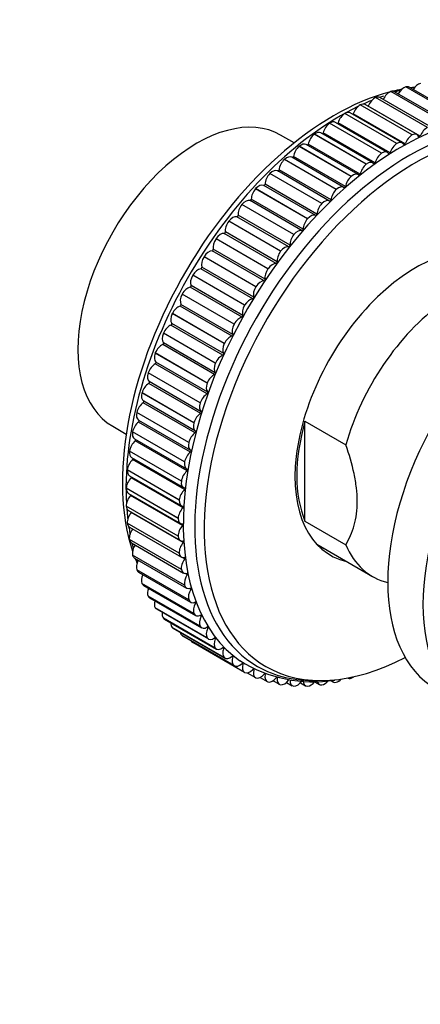
# Model space of a CAD drawing. Units: millimetres. Extents: x 0 to 835, y 0 to 1165.
# Drawn here: x 561 to 599, y 213 to 307 of the extents above; entities that cross this region are included whole.
import ezdxf
from ezdxf import colors
from ezdxf.entities.mleader import LeaderData, LeaderLine
from ezdxf.math import Vec2, Vec3

# ---------------------------------------------------------------- set-up
doc = ezdxf.new("R2010")
doc.units = ezdxf.units.MM
doc.layers.add('DV6_Défaut', color=7, linetype='Continuous')
doc.layers.add('Défaut', color=7, linetype='Continuous')

# ---------------------------------------------------------------- blocks, each defined once
blk = doc.blocks.new('_DOT')
at = {"color": 0}
blk.add_line((0, 0), (-1, 0), dxfattribs=at)
at = {"color": 0, "const_width": 0.333}
blk.add_lwpolyline([(-0.1665, 0, 1), (0.1665, 0, 1)], format="xyb", close=True, dxfattribs=at)
blk = doc.blocks.new('SE5')
at = {"layer": 'DV6_Défaut', "color": 7, "linetype": 'Continuous'}
for p, q in [((596.454, 300.307), (596.456, 300.307)), ((601.403, 297.449), (596.454, 300.307)), ((601.406, 297.45), (596.456, 300.307)), ((601.772, 297.437), (596.822, 300.294)), ((597.881, 300.755), (597.883, 300.755)), ((602.831, 297.897), (597.881, 300.755)), ((602.833, 297.897), (597.883, 300.755)), ((603.152, 297.87), (598.202, 300.727)), ((593.548, 299.036), (593.55, 299.037)), ((598.498, 296.179), (593.548, 299.036)), ((598.5, 296.18), (593.55, 299.037)), ((598.963, 296.209), (594.013, 299.067)), ((595.007, 299.733), (595.009, 299.734)), ((599.957, 296.875), (595.007, 299.733)), ((599.959, 296.876), (595.009, 299.734)), ((600.374, 296.882), (595.424, 299.74)), ((592.084, 298.22), (592.086, 298.221)), ((597.033, 295.362), (592.084, 298.22)), ((597.036, 295.364), (592.086, 298.221)), ((597.548, 295.42), (592.598, 298.278)), ((597.824, 295.328), (592.874, 298.186)), ((599.257, 296.064), (594.307, 298.922)), ((590.621, 297.288), (590.624, 297.29)), ((595.571, 294.431), (590.621, 297.288)), ((595.573, 294.432), (590.624, 297.29)), ((596.134, 294.52), (591.184, 297.378)), ((596.389, 294.476), (591.439, 297.334)), ((587.243, 295.422), (585.954, 296.166)), ((589.168, 296.245), (589.17, 296.247)), ((594.117, 293.387), (589.168, 296.245)), ((594.12, 293.389), (589.17, 296.247)), ((594.729, 293.512), (589.779, 296.369)), ((594.959, 293.513), (590.009, 296.37)), ((598.498, 296.179), (598.5, 296.18)), ((593.339, 292.401), (588.389, 295.258)), ((593.54, 292.442), (588.59, 295.3)), ((597.033, 295.362), (597.036, 295.364)), ((587.729, 295.096), (587.732, 295.098)), ((592.679, 292.238), (587.729, 295.096)), ((592.681, 292.24), (587.732, 295.098)), ((595.571, 294.431), (595.573, 294.432)), ((586.314, 293.846), (586.316, 293.848)), ((591.264, 290.988), (586.314, 293.846)), ((591.266, 290.99), (586.316, 293.848)), ((591.97, 291.192), (587.021, 294.05)), ((592.14, 291.27), (587.19, 294.128)), ((594.117, 293.387), (594.12, 293.389)), ((584.928, 292.5), (584.93, 292.503)), ((589.877, 289.643), (584.928, 292.5)), ((589.879, 289.645), (584.93, 292.503)), ((590.63, 289.892), (585.68, 292.75)), ((590.765, 290.002), (585.815, 292.86)), ((589.421, 288.644), (584.472, 291.501)), ((592.679, 292.238), (592.681, 292.24)), ((583.577, 291.067), (583.579, 291.069)), ((588.527, 288.209), (583.577, 291.067)), ((588.529, 288.211), (583.579, 291.069)), ((589.303, 288.518), (584.353, 291.376)), ((591.264, 290.988), (591.266, 290.99)), ((588.001, 287.069), (583.051, 289.926)), ((588.116, 287.202), (583.166, 290.059)), ((589.877, 289.643), (589.879, 289.645)), ((582.269, 289.552), (582.271, 289.554)), ((587.219, 286.694), (582.269, 289.552)), ((587.221, 286.696), (582.271, 289.554)), ((581.009, 287.962), (581.011, 287.965)), ((585.959, 285.104), (581.009, 287.962)), ((585.961, 285.107), (581.011, 287.965)), ((586.744, 285.543), (581.794, 288.401)), ((586.855, 285.683), (581.905, 288.54)), ((588.527, 288.209), (588.529, 288.211)), ((585.538, 283.949), (580.588, 286.807)), ((585.644, 284.094), (580.694, 286.952)), ((579.804, 286.306), (579.806, 286.308)), ((584.754, 283.448), (579.804, 286.306)), ((584.756, 283.451), (579.806, 286.308)), ((587.219, 286.694), (587.221, 286.696)), ((584.388, 282.293), (579.439, 285.151)), ((584.489, 282.444), (579.539, 285.301)), ((585.959, 285.104), (585.961, 285.107)), ((578.659, 284.591), (578.661, 284.593)), ((583.609, 281.733), (578.659, 284.591)), ((583.611, 281.735), (578.661, 284.593)), ((583.301, 280.584), (578.351, 283.442)), ((583.395, 280.739), (578.446, 283.597)), ((584.754, 283.448), (584.756, 283.451)), ((577.58, 282.824), (577.581, 282.827)), ((582.53, 279.967), (577.58, 282.824)), ((582.531, 279.969), (577.581, 282.827)), ((582.28, 278.83), (577.331, 281.687)), ((582.369, 278.988), (577.419, 281.846)), ((583.609, 281.733), (583.611, 281.735)), ((576.572, 281.016), (576.573, 281.019)), ((581.521, 278.158), (576.572, 281.016)), ((581.523, 278.161), (576.573, 281.019)), ((581.332, 277.038), (576.382, 279.896)), ((581.414, 277.2), (576.464, 280.058)), ((582.53, 279.967), (582.531, 279.969)), ((575.639, 279.174), (575.64, 279.177)), ((580.589, 276.316), (575.639, 279.174)), ((580.59, 276.319), (575.64, 279.177)), ((580.46, 275.219), (575.51, 278.077)), ((580.535, 275.383), (575.585, 278.24)), ((581.521, 278.158), (581.523, 278.161)), ((574.786, 277.307), (574.788, 277.31)), ((579.736, 274.449), (574.786, 277.307)), ((579.737, 274.452), (574.788, 277.31)), ((579.669, 273.379), (574.719, 276.237)), ((579.736, 273.545), (574.787, 276.402)), ((580.589, 276.316), (580.59, 276.319)), ((574.018, 275.424), (574.019, 275.427)), ((578.968, 272.566), (574.018, 275.424)), ((578.969, 272.569), (574.019, 275.427)), ((578.962, 271.529), (574.013, 274.387)), ((579.022, 271.695), (574.072, 274.553)), ((579.736, 274.449), (579.737, 274.452)), ((573.337, 273.534), (573.338, 273.537)), ((578.287, 270.676), (573.337, 273.534)), ((578.288, 270.679), (573.338, 273.537)), ((578.344, 269.677), (573.394, 272.534)), ((578.395, 269.842), (573.446, 272.7)), ((578.968, 272.566), (578.969, 272.569)), ((572.748, 271.645), (572.749, 271.648)), ((577.698, 268.788), (572.748, 271.645)), ((577.699, 268.791), (572.749, 271.648)), ((577.859, 267.996), (572.909, 270.853)), ((577.816, 267.831), (572.866, 270.689)), ((578.287, 270.676), (578.288, 270.679)), ((572.252, 269.768), (572.253, 269.771)), ((577.202, 266.91), (572.252, 269.768)), ((577.203, 266.913), (572.253, 269.771)), ((572.426, 269.041), (577.375, 266.183)), ((569.954, 268.453), (571.243, 267.709)), ((577.381, 266.001), (572.431, 268.858)), ((577.698, 268.788), (577.699, 268.791)), ((588.278, 259.423), (588.278, 268.943)), ((588.278, 268.943), (592.17, 266.696)), ((571.853, 267.911), (571.854, 267.914)), ((576.803, 265.053), (571.853, 267.911)), ((576.803, 265.056), (571.854, 267.914)), ((572.04, 267.246), (576.989, 264.388)), ((577.042, 264.195), (572.092, 267.052)), ((577.202, 266.91), (577.203, 266.913)), ((571.552, 266.082), (571.552, 266.085)), ((576.502, 263.227), (571.552, 266.085)), ((576.502, 263.224), (571.552, 266.082)), ((571.749, 265.478), (576.698, 262.62)), ((576.8, 262.421), (571.85, 265.279)), ((571.35, 264.291), (571.351, 264.294)), ((576.3, 261.433), (571.35, 264.291)), ((576.3, 261.436), (571.351, 264.294)), ((576.803, 265.053), (576.803, 265.056)), ((571.554, 263.746), (576.503, 260.889)), ((576.656, 260.689), (571.706, 263.547)), ((571.249, 262.546), (571.249, 262.548)), ((576.199, 259.691), (571.249, 262.548)), ((576.199, 259.688), (571.249, 262.546)), ((576.502, 263.224), (576.502, 263.227)), ((571.456, 262.059), (576.406, 259.202)), ((576.61, 259.007), (571.661, 261.865)), ((571.249, 260.855), (571.249, 260.857)), ((576.199, 257.999), (571.249, 260.857)), ((576.199, 257.997), (571.249, 260.855)), ((576.3, 261.433), (576.3, 261.436)), ((571.456, 260.425), (576.406, 257.567)), ((576.664, 257.382), (571.714, 260.24)), ((576.199, 259.688), (576.199, 259.691)), ((571.35, 259.226), (571.35, 259.229)), ((576.3, 256.371), (571.35, 259.229)), ((576.3, 256.368), (571.35, 259.226)), ((571.554, 258.851), (576.503, 255.993)), ((588.278, 259.423), (592.17, 257.176)), ((576.199, 257.997), (576.199, 257.999)), ((571.552, 257.668), (571.552, 257.67)), ((576.501, 254.812), (571.552, 257.67)), ((576.502, 254.81), (571.552, 257.668)), ((571.749, 257.344), (576.698, 254.486)), ((589.394, 257.229), (594.706, 254.163)), ((571.853, 256.187), (571.853, 256.189)), ((576.802, 253.331), (571.853, 256.189)), ((576.803, 253.329), (571.853, 256.187)), ((572.04, 255.912), (576.989, 253.055)), ((576.3, 256.368), (576.3, 256.371)), ((576.817, 255.822), (576.576, 255.962)), ((572.252, 254.79), (572.252, 254.792)), ((577.201, 251.935), (572.252, 254.792)), ((577.202, 251.933), (572.252, 254.79)), ((572.426, 254.563), (577.375, 251.705)), ((576.502, 254.81), (576.501, 254.812)), ((577.068, 254.336), (576.888, 254.439)), ((572.748, 253.485), (572.747, 253.487)), ((577.697, 250.63), (572.747, 253.487)), ((577.698, 250.628), (572.748, 253.485)), ((572.905, 253.301), (577.854, 250.443)), ((576.803, 253.329), (576.802, 253.331)), ((573.337, 252.278), (573.336, 252.28)), ((578.286, 249.422), (573.336, 252.28)), ((578.287, 249.42), (573.337, 252.278)), ((573.475, 252.134), (578.424, 249.276)), ((577.415, 252.929), (577.263, 253.017)), ((574.018, 251.173), (574.017, 251.175)), ((578.967, 248.317), (574.017, 251.175)), ((578.968, 248.316), (574.018, 251.173)), ((577.202, 251.933), (577.201, 251.935)), ((577.858, 251.608), (577.724, 251.686)), ((574.132, 251.066), (579.082, 248.209)), ((577.698, 250.628), (577.697, 250.63)), ((578.394, 250.38), (578.272, 250.451)), ((574.786, 250.178), (574.785, 250.179)), ((579.735, 247.321), (574.785, 250.179)), ((579.736, 247.32), (574.786, 250.178)), ((574.875, 250.104), (579.825, 247.246)), ((575.639, 249.295), (575.638, 249.296)), ((580.587, 246.439), (575.638, 249.296)), ((580.589, 246.437), (575.639, 249.295)), ((578.287, 249.42), (578.286, 249.422)), ((579.021, 249.251), (578.908, 249.316)), ((575.699, 249.25), (580.649, 246.393)), ((576.572, 248.53), (576.57, 248.531)), ((581.52, 245.673), (576.57, 248.531)), ((581.521, 245.672), (576.572, 248.53)), ((576.601, 248.511), (581.551, 245.653)), ((582.528, 245.029), (577.578, 247.887)), ((578.968, 248.316), (578.967, 248.317)), ((579.735, 248.226), (579.629, 248.287)), ((579.736, 247.32), (579.735, 247.321)), ((580.534, 247.31), (580.433, 247.368)), ((581.412, 246.507), (581.317, 246.562)), ((580.589, 246.437), (580.587, 246.439)), ((581.521, 245.672), (581.52, 245.673)), ((582.367, 245.821), (582.275, 245.875)), ((582.53, 245.028), (582.528, 245.029)), ((582.771, 244.988), (583.567, 244.529)), ((583.394, 245.256), (583.305, 245.308)), ((584.487, 244.814), (584.401, 244.863)), ((583.609, 244.508), (583.607, 244.509)), ((583.996, 244.54), (584.674, 244.148)), ((584.754, 244.115), (584.752, 244.115)), ((585.24, 244.238), (585.838, 243.892)), ((585.642, 244.497), (585.56, 244.544)), ((585.959, 243.85), (585.957, 243.85)), ((586.519, 244.071), (587.056, 243.761)), ((587.219, 243.715), (587.217, 243.715)), ((587.836, 244.037), (588.321, 243.757)), ((588.527, 243.711), (588.525, 243.71)), ((589.186, 244.132), (589.626, 243.878)), ((589.877, 243.836), (589.875, 243.836)), ((590.697, 244.281), (590.966, 244.125)), ((591.264, 244.092), (591.262, 244.092)), ((592.679, 244.476), (592.677, 244.476))]:
    blk.add_line(p, q, dxfattribs=at)
for centre, radius, start, end in [((600.83, 287.891), 13, 105.65913, 107.54035), ((600.83, 287.891), 13, 99.57507, 100.62571), ((589.086, 257.325), 13.196, 237.88953, 278.85008)]:
    blk.add_arc(centre, radius, start, end, dxfattribs=at)
for centre, major_axis, start_param, end_param in [((599.055, 300.17), (0.5, 0.866), 0.45743, 1.51484), ((591.036, 274.757), (-14.25, -24.682), 3.657698, 5.808674), ((597.4, 271.083), (-14.65, -25.375), 3.180732, 6.235662), ((596.32, 299.428), (0.5, 0.866), 0.595522, 1.74936), ((596.322, 299.428), (-0.5, -0.866), 3.141593, 3.737009), ((591.036, 274.757), (-14.25, -24.682), 3.600356, 3.645947), ((597.7, 299.861), (0.5, 0.866), 0.526476, 1.634217), ((597.702, 299.861), (-0.5, -0.866), 3.141593, 3.667963), ((591.036, 274.757), (-14.25, -24.682), 3.535293, 3.557146), ((593.511, 298.2), (0.5, 0.866), 0.733614, 1.907959), ((593.513, 298.201), (-0.5, -0.866), 3.141593, 3.875101), ((591.65, 274.402), (-14.445, -25.019), 3.779943, 3.820053), ((594.922, 298.873), (0.5, 0.866), 0.664568, 1.838913), ((594.924, 298.874), (-0.5, -0.866), 3.141593, 3.806055), ((591.65, 274.402), (-14.445, -25.019), 3.724533, 3.742461), ((591.65, 274.402), (-14.445, -25.019), 3.845243, 5.546358), ((598.199, 270.621), (-14.445, -25.019), 2.799362, 6.283185), ((598.814, 270.266), (-14.25, -24.682), 2.405101, 6.283185), ((592.096, 297.411), (0.5, 0.866), 0.80266, 1.977005), ((592.098, 297.412), (-0.5, -0.866), 3.141593, 3.944147), ((592.81, 298.184), (0.05, 0.0866), 4.461299, 5.049551), ((594.246, 298.927), (0.05, 0.0866), 4.764069, 4.980505), ((577.954, 282.309), (8, 13.856), 0, 3.141593), ((590.682, 296.51), (0.5, 0.866), 0.871706, 2.046051), ((590.684, 296.511), (-0.5, -0.866), 3.141593, 4.013193), ((591.373, 297.326), (0.05, 0.0866), 4.189092, 5.118597), ((589.277, 295.502), (0.5, 0.866), 0.940752, 2.115097), ((589.279, 295.503), (-0.5, -0.866), 3.141593, 4.082239), ((589.942, 296.356), (0.05, 0.0866), 3.935617, 5.187643), ((598.461, 295.342), (-0.5, -0.866), 3.875206, 5.049551), ((598.463, 295.343), (-0.5, -0.866), 2.700756, 3.875101), ((599.871, 296.015), (-0.5, -0.866), 3.80616, 4.980505), ((587.889, 294.392), (-0.5, -0.866), 3.141593, 4.151285), ((588.522, 295.28), (0.05, 0.0866), 3.694068, 5.256689), ((597.046, 294.553), (-0.5, -0.866), 3.944252, 5.118597), ((597.048, 294.554), (-0.5, -0.866), 2.769802, 3.944147), ((597.76, 295.327), (0.05, 0.0866), 2.769802, 5.049551), ((599.195, 296.069), (0.05, 0.0866), 2.700756, 4.980505), ((587.887, 294.391), (0.5, 0.866), 1.009798, 2.184143), ((595.632, 293.652), (-0.5, -0.866), 4.013298, 5.187643), ((595.634, 293.654), (-0.5, -0.866), 2.838848, 4.013193), ((596.323, 294.468), (0.05, 0.0866), 2.838848, 5.118597), ((586.518, 293.182), (0.5, 0.866), 1.078844, 2.253189), ((586.521, 293.184), (-0.5, -0.866), 3.141593, 4.220331), ((587.121, 294.102), (0.05, 0.0866), 3.459907, 5.325735), ((594.227, 292.644), (-0.5, -0.866), 4.082344, 5.256689), ((594.229, 292.646), (-0.5, -0.866), 2.907894, 4.082239), ((594.891, 293.499), (0.05, 0.0866), 2.907894, 5.187643), ((585.178, 291.882), (0.5, 0.866), 1.14789, 2.322235), ((585.18, 291.884), (-0.5, -0.866), 3.141593, 4.289377), ((585.745, 292.828), (0.05, 0.0866), 3.229712, 5.394781), ((592.839, 291.535), (-0.5, -0.866), 2.97694, 4.151285), ((593.471, 292.422), (0.05, 0.0866), 2.97694, 5.256689), ((583.875, 290.498), (0.5, 0.866), 0.042485, 1.21683), ((584.401, 291.463), (0.05, 0.0866), 3.184078, 5.463827), ((592.837, 291.533), (-0.5, -0.866), 4.15139, 5.325735), ((583.873, 290.496), (0.5, 0.866), 1.216936, 2.391281), ((591.468, 290.324), (-0.5, -0.866), 4.220436, 5.394781), ((591.47, 290.326), (-0.5, -0.866), 3.045986, 4.220331), ((592.07, 291.244), (0.05, 0.0866), 3.045986, 5.325735), ((582.61, 289.034), (0.5, 0.866), 0.111531, 1.285876), ((583.096, 290.016), (0.05, 0.0866), 3.253124, 5.532873), ((590.128, 289.024), (-0.5, -0.866), 4.289482, 5.463827), ((590.13, 289.026), (-0.5, -0.866), 3.115032, 4.289377), ((590.694, 289.97), (0.05, 0.0866), 3.115032, 5.394781), ((582.608, 289.031), (0.5, 0.866), 1.285982, 2.460327), ((589.351, 288.606), (-0.05, -0.0866), 0.042485, 2.322235), ((581.391, 287.495), (0.5, 0.866), 1.355028, 2.529373), ((581.392, 287.497), (0.5, 0.866), 0.180577, 1.354922), ((581.835, 288.491), (0.05, 0.0866), 3.32217, 5.601919), ((588.823, 287.638), (-0.5, -0.866), 4.358528, 5.532873), ((588.825, 287.64), (0.5, 0.866), 0.042485, 1.21683), ((580.227, 285.896), (0.5, 0.866), 0.249623, 1.423968), ((580.624, 286.898), (0.05, 0.0866), 3.391216, 5.670965), ((587.56, 286.176), (0.5, 0.866), 0.111531, 1.285876), ((588.045, 287.158), (-0.05, -0.0866), 0.111531, 2.391281), ((580.226, 285.894), (0.5, 0.866), 1.424074, 2.598419), ((598.814, 270.266), (8.125, 14.073), 0, 3.31723), ((587.558, 286.174), (-0.5, -0.866), 4.427574, 5.601919), ((579.12, 284.238), (0.5, 0.866), 0.318669, 1.493014), ((579.47, 285.242), (0.05, 0.0866), 3.460262, 5.740011), ((586.34, 284.637), (-0.5, -0.866), 4.49662, 5.670965), ((586.342, 284.639), (0.5, 0.866), 0.180577, 1.354922), ((586.784, 285.634), (-0.05, -0.0866), 0.180577, 2.460327), ((611.895, 262.713), (-11.125, -19.269), 3.141593, 6.283185), ((579.119, 284.236), (0.5, 0.866), 1.49312, 2.667465), ((585.177, 283.038), (0.5, 0.866), 0.249623, 1.423968), ((585.574, 284.04), (-0.05, -0.0866), 0.249623, 2.529373), ((578.077, 282.531), (0.5, 0.866), 0.387715, 1.56206), ((578.378, 283.533), (0.05, 0.0866), 3.529308, 5.809057), ((585.175, 283.036), (-0.5, -0.866), 4.565666, 5.740011), ((602.706, 268.019), (-8, -13.856), 2.972923, 5.124819), ((615.431, 260.672), (-11.25, -19.486), 3.141593, 6.283185), ((578.076, 282.528), (0.5, 0.866), 1.562166, 2.736511), ((584.07, 281.38), (0.5, 0.866), 0.318669, 1.493014), ((584.42, 282.384), (-0.05, -0.0866), 0.318669, 2.598419), ((577.102, 280.783), (0.5, 0.866), 0.456761, 1.631106), ((577.353, 281.778), (0.05, 0.0866), 3.598354, 5.878103), ((584.069, 281.378), (-0.5, -0.866), 4.634712, 5.809057), ((577.101, 280.78), (-0.5, -0.866), 4.772804, 5.947149), ((583.027, 279.673), (0.5, 0.866), 0.387715, 1.56206), ((583.328, 280.675), (-0.05, -0.0866), 0.387715, 2.667465), ((576.201, 279.002), (0.5, 0.866), 0.525807, 1.700152), ((576.4, 279.986), (0.05, 0.0866), 3.6674, 5.947149), ((583.025, 279.671), (-0.5, -0.866), 4.703758, 5.878103), ((576.199, 279), (-0.5, -0.866), 4.84185, 6.016195), ((582.052, 277.925), (-0.5, -0.866), 3.598354, 4.772699), ((582.303, 278.92), (-0.05, -0.0866), 0.456761, 2.736511), ((575.376, 277.197), (0.5, 0.866), 0.594853, 1.769198), ((575.524, 278.164), (0.05, 0.0866), 3.736446, 6.016195), ((582.051, 277.922), (-0.5, -0.866), 4.772804, 5.947149), ((575.375, 277.195), (-0.5, -0.866), 4.910896, 6.085241), ((581.15, 276.145), (-0.5, -0.866), 3.6674, 4.841745), ((581.35, 277.128), (-0.05, -0.0866), 0.525807, 2.805557), ((574.633, 275.377), (0.5, 0.866), 0.663899, 1.838244), ((574.728, 276.323), (0.05, 0.0866), 3.805492, 6.085241), ((581.149, 276.142), (-0.5, -0.866), 4.84185, 6.016195), ((574.632, 275.374), (-0.5, -0.866), 4.979942, 6.154287), ((580.326, 274.34), (-0.5, -0.866), 3.736446, 4.910791), ((580.473, 275.307), (-0.05, -0.0866), 0.594853, 2.874603), ((573.975, 273.55), (0.5, 0.866), 0.732945, 1.90729), ((574.016, 274.47), (0.05, 0.0866), 3.874538, 6.154287), ((580.325, 274.337), (-0.5, -0.866), 4.910896, 6.085241), ((573.975, 273.547), (-0.5, -0.866), 5.048988, 6.223333), ((579.583, 272.519), (-0.5, -0.866), 3.805492, 4.979837), ((579.677, 273.465), (-0.05, -0.0866), 0.663899, 2.943649), ((573.406, 271.725), (0.5, 0.866), 0.801991, 1.976336), ((573.393, 272.615), (0.05, 0.0866), 3.943584, 6.223333), ((579.582, 272.517), (-0.5, -0.866), 4.979942, 6.154287), ((573.405, 271.722), (0.5, 0.866), 1.976442, 3.150787), ((572.86, 270.766), (-0.05, -0.0866), 0.871037, 3.150787), ((578.925, 270.692), (-0.5, -0.866), 3.874538, 5.048883), ((578.966, 271.613), (-0.05, -0.0866), 0.732945, 3.012695), ((572.926, 269.91), (0.5, 0.866), 0.871037, 2.045382), ((578.924, 270.689), (-0.5, -0.866), 5.048988, 6.223333), ((572.926, 269.907), (0.5, 0.866), 2.045488, 3.141593), ((572.42, 268.933), (-0.05, -0.0866), 0.940083, 2.881433), ((578.355, 268.867), (-0.5, -0.866), 3.943584, 5.117929), ((578.342, 269.758), (-0.05, -0.0866), 0.801991, 3.081741), ((572.54, 268.114), (0.5, 0.866), 0.940083, 2.114428), ((578.354, 268.864), (0.5, 0.866), 1.976442, 3.150787), ((598.814, 270.266), (-8, -13.856), 5.124819, 5.870755), ((572.54, 268.112), (0.5, 0.866), 2.114534, 3.141593), ((572.076, 267.123), (-0.05, -0.0866), 1.009129, 2.648563), ((577.876, 267.052), (-0.5, -0.866), 4.01263, 5.186975), ((577.81, 267.909), (-0.05, -0.0866), 0.871037, 3.150787), ((572.249, 266.347), (0.5, 0.866), 1.009129, 2.183474), ((577.875, 267.049), (0.5, 0.866), 2.045488, 3.219833), ((577.37, 266.075), (-0.05, -0.0866), 0.940083, 3.219833), ((572.054, 264.615), (0.5, 0.866), 1.078175, 2.25252), ((572.249, 266.344), (0.5, 0.866), 2.18358, 3.141593), ((571.829, 265.345), (-0.05, -0.0866), 1.078175, 2.409242), ((577.49, 265.257), (-0.5, -0.866), 4.081676, 5.256021), ((572.054, 264.613), (0.5, 0.866), 2.252626, 3.141593), ((577.489, 265.254), (0.5, 0.866), 2.114534, 3.288879), ((577.026, 264.265), (-0.05, -0.0866), 1.009129, 3.288879), ((571.956, 262.928), (0.5, 0.866), 1.147221, 2.321566), ((571.681, 263.609), (-0.05, -0.0866), 1.147221, 2.15929), ((577.199, 263.489), (-0.5, -0.866), 4.150722, 5.325067), ((571.956, 262.925), (0.5, 0.866), 2.321671, 3.141593), ((577.004, 261.757), (-0.5, -0.866), 4.219768, 5.394113), ((577.198, 263.486), (0.5, 0.866), 2.18358, 3.357925), ((576.779, 262.488), (-0.05, -0.0866), 1.078175, 3.357925), ((571.956, 261.293), (0.5, 0.866), 1.216267, 2.390612), ((571.631, 261.922), (-0.05, -0.0866), 1.216267, 1.892636), ((571.956, 261.291), (0.5, 0.866), 2.390717, 3.141593), ((576.906, 260.07), (-0.5, -0.866), 4.288813, 5.463159), ((577.003, 261.755), (0.5, 0.866), 2.252626, 3.426971), ((576.63, 260.751), (-0.05, -0.0866), 1.147221, 3.426971), ((572.053, 259.719), (0.5, 0.866), 1.285313, 2.459658), ((571.681, 260.292), (-0.05, -0.0866), 1.285313, 1.599154), ((576.906, 260.068), (0.5, 0.866), 2.321671, 3.496017), ((572.054, 259.717), (0.5, 0.866), 2.459763, 3.141593), ((572.248, 258.212), (0.5, 0.866), 1.354359, 2.528704), ((576.906, 258.436), (-0.5, -0.866), 4.357859, 5.532205), ((576.581, 259.064), (-0.05, -0.0866), 1.216267, 3.496017), ((576.906, 258.433), (0.5, 0.866), 2.390717, 3.565063), ((572.249, 258.21), (0.5, 0.866), 2.528809, 3.141593), ((572.539, 256.781), (0.5, 0.866), 1.478052, 2.59775), ((577.003, 256.861), (-0.5, -0.866), 4.426905, 5.601251), ((576.63, 257.434), (-0.05, -0.0866), 1.285313, 3.565063), ((596.693, 271.491), (8.125, 14.073), 3.272509, 3.31723), ((602.706, 268.019), (8, 13.856), 2.729162, 3.310262), ((572.54, 256.779), (0.5, 0.866), 2.597855, 3.141593), ((591.036, 274.757), (-14.25, -24.682), -0.437337, -0.410323), ((577.003, 256.859), (0.5, 0.866), 2.459763, 3.634109), ((576.779, 255.869), (-0.05, -0.0866), 1.354359, 3.634109), ((572.925, 255.431), (0.5, 0.866), 1.596271, 2.666796), ((577.198, 255.355), (-0.5, -0.866), 4.495951, 5.670297), ((572.926, 255.429), (0.5, 0.866), 2.666901, 3.141593), ((573.404, 254.169), (0.5, 0.866), 1.719543, 2.735842), ((577.198, 255.352), (0.5, 0.866), 2.528809, 3.703155), ((577.489, 253.923), (-0.5, -0.866), 4.564997, 5.739343), ((577.026, 254.377), (-0.05, -0.0866), 1.423405, 3.703155), ((573.405, 254.167), (0.5, 0.866), 2.735947, 3.141593), ((573.974, 253.002), (-0.5, -0.866), 4.990964, 5.946481), ((577.489, 253.921), (0.5, 0.866), 2.597855, 3.772201), ((577.369, 252.964), (-0.05, -0.0866), 1.492451, 3.772201), ((573.975, 253), (0.5, 0.866), 2.804993, 3.141593), ((577.875, 252.573), (-0.5, -0.866), 4.634043, 5.808389), ((574.631, 251.934), (-0.5, -0.866), 5.129616, 6.015527), ((574.632, 251.932), (0.5, 0.866), 2.874039, 3.141593), ((577.875, 252.571), (0.5, 0.866), 2.666901, 3.841247), ((578.354, 251.311), (-0.5, -0.866), 4.703089, 5.877435), ((577.809, 251.638), (-0.05, -0.0866), 1.561497, 3.841247), ((575.374, 250.971), (-0.5, -0.866), 5.280811, 6.084573), ((578.354, 251.309), (0.5, 0.866), 2.735947, 3.910293), ((578.923, 250.144), (-0.5, -0.866), 4.772135, 5.946481), ((578.341, 250.404), (-0.05, -0.0866), 1.630543, 3.910293), ((575.375, 250.97), (0.5, 0.866), 2.943085, 3.141593), ((576.198, 250.118), (-0.5, -0.866), 5.451429, 6.153619), ((576.199, 250.117), (0.5, 0.866), 3.012131, 3.141593), ((578.924, 250.142), (0.5, 0.866), 2.804993, 3.979339), ((578.965, 249.269), (-0.05, -0.0866), 1.699589, 3.979339), ((577.099, 249.378), (-0.5, -0.866), 5.657241, 6.222665), ((577.101, 249.377), (0.5, 0.866), 3.081177, 3.141593), ((579.581, 249.076), (-0.5, -0.866), 4.841181, 6.015527), ((578.074, 248.755), (0.5, 0.866), 2.818144, 3.150118), ((579.582, 249.075), (0.5, 0.866), 2.874039, 4.048385), ((580.324, 248.113), (-0.5, -0.866), 4.910227, 6.084573), ((579.676, 248.237), (-0.05, -0.0866), 1.768635, 4.048385), ((580.472, 247.315), (-0.05, -0.0866), 1.837681, 4.117431), ((580.325, 248.112), (0.5, 0.866), 2.943085, 4.117431), ((581.148, 247.26), (-0.5, -0.866), 4.979273, 6.153619), ((581.149, 247.259), (0.5, 0.866), 3.012131, 4.186477), ((582.049, 246.52), (-0.5, -0.866), 5.048319, 6.222665), ((581.349, 246.506), (-0.05, -0.0866), 1.906727, 4.186477), ((582.051, 246.519), (0.5, 0.866), 3.081177, 4.255523), ((583.024, 245.897), (0.5, 0.866), 1.975773, 3.150118), ((582.302, 245.814), (-0.05, -0.0866), 1.975773, 4.255523), ((598.199, 270.621), (-14.445, -25.019), 0, 0.342231), ((598.814, 270.266), (-14.25, -24.682), 0, 0.736491), ((583.025, 245.897), (-0.5, -0.866), 0.008631, 1.182976), ((583.326, 245.242), (-0.05, -0.0866), 2.044819, 4.324569), ((584.067, 245.395), (0.5, 0.866), 2.044819, 3.219164), ((584.069, 245.394), (-0.5, -0.866), 0.077677, 1.252022), ((584.418, 244.794), (-0.05, -0.0866), 2.113865, 4.393615), ((585.174, 245.014), (0.5, 0.866), 2.113865, 3.28821), ((592.837, 245.363), (0.5, 0.866), 3.702591, 4.07291), ((585.175, 245.014), (-0.5, -0.866), 0.146723, 1.321068), ((586.338, 244.758), (0.5, 0.866), 2.182911, 3.357256), ((586.34, 244.758), (-0.5, -0.866), 0.215769, 1.390114), ((587.556, 244.627), (0.5, 0.866), 2.251957, 3.426302), ((587.558, 244.627), (-0.5, -0.866), 0.284815, 1.45916), ((588.821, 244.623), (0.5, 0.866), 2.321003, 3.495348), ((588.823, 244.623), (-0.5, -0.866), 0.353861, 1.370445), ((590.126, 244.744), (0.5, 0.866), 2.550699, 3.564394), ((590.128, 244.745), (0.5, 0.866), 3.564499, 4.485538), ((591.466, 244.991), (0.5, 0.866), 2.769456, 3.63344), ((591.468, 244.992), (0.5, 0.866), 3.633545, 4.317372), ((592.834, 245.363), (0.5, 0.866), 3.141593, 3.702486)]:
    blk.add_ellipse(centre, major_axis=major_axis, ratio=0.57735, start_param=start_param, end_param=end_param, dxfattribs=at)
for points, knots in [([(592.17, 257.176), (592.333, 257.45), (592.484, 257.744), (592.751, 258.36), (592.867, 258.685), (593.059, 259.374), (593.134, 259.741), (593.234, 260.506), (593.259, 260.903), (593.258, 261.727), (593.233, 262.154), (593.156, 262.817), (593.125, 263.042), (593.05, 263.491), (593.007, 263.716), (592.768, 264.848), (592.497, 265.768), (592.17, 266.696)], [0, 0, 0, 0, 0.125, 0.125, 0.25, 0.25, 0.375, 0.375, 0.5, 0.5, 0.625, 0.625, 0.6875, 0.6875, 0.75, 0.75, 1, 1, 1, 1]), ([(571.305, 260.582), (571.317, 260.417), (571.342, 260.105), (571.376, 259.787), (571.394, 259.633)], [0, 0, 0, 0, 0.5161292, 1, 1, 1, 1]), ([(571.494, 258.903), (571.515, 258.772), (571.554, 258.535), (571.596, 258.301), (571.616, 258.196)], [0, 0, 0, 0, 0.548508, 1, 1, 1, 1]), ([(571.805, 257.3), (571.829, 257.201), (571.867, 257.045), (571.907, 256.889), (571.922, 256.831)], [0, 0, 0, 0, 0.627586, 1, 1, 1, 1]), ([(572.229, 255.794), (572.252, 255.722), (572.285, 255.625), (572.318, 255.529), (572.327, 255.504)], [0, 0, 0, 0, 0.743397, 1, 1, 1, 1])]:
    blk.add_open_spline(points, degree=3, knots=knots, dxfattribs=at)
for points in [[(571.254, 261.479), (571.261, 261.346), (571.267, 261.219), (571.274, 261.095)], [(572.778, 254.353), (572.792, 254.323), (572.805, 254.292), (572.819, 254.262)]]:
    blk.add_open_spline(points, degree=3, dxfattribs=at)

msp = doc.modelspace()

# ---------------------------------------------------------------- block references
at = {"layer": 'Défaut'}
msp.add_blockref('SE5', (0, 0), dxfattribs=at)

# ---------------------------------------------------------------- leaders
at = {"layer": 'Défaut', "color": 7, "linetype": 'Continuous'}
ml = msp.add_multileader_mtext('Standard', dxfattribs=at)
ml.set_content('{\\pxsm0.9;\\fSolid Edge ISO|b1||i0||c0|p34;\\W1.;26/11/2020\\P}', color=256)
ml.set_leader_properties()
ml.set_arrow_properties(name='DOT')
ml.build(insert=Vec2(0, 0))
ml.multileader.update_dxf_attribs({"leader_type": 0, "dogleg_length": 0, "arrow_head_size": 12})
ctx = ml.context
ctx.base_point, ctx.char_height, ctx.arrow_head_size, ctx.landing_gap_size = Vec3(747.016, 1157.46), 12, 12, 4.2
notes = []
notes.append((ctx, [(0, (0, 0, 0), (0, 0), (1, 0), 1, [])]))
ctx.mtext.insert = Vec3(749.016, 1163.58)
for ctx, leaders in notes:
    for number, flags, end, landing, length, lines in leaders:
        leader = LeaderData()
        leader.index, (leader.has_last_leader_line, leader.has_dogleg_vector, leader.attachment_direction) = number, flags
        leader.last_leader_point, leader.dogleg_vector, leader.dogleg_length = Vec3(end), Vec3(landing), length
        for number, points, colour, breaks in lines:
            line = LeaderLine()
            line.index, line.vertices, line.color, line.breaks = number, Vec3.list(points), colors.encode_raw_color(colour), breaks
            leader.lines.append(line)
        ctx.leaders.append(leader)

doc.saveas('drawing.dxf')
